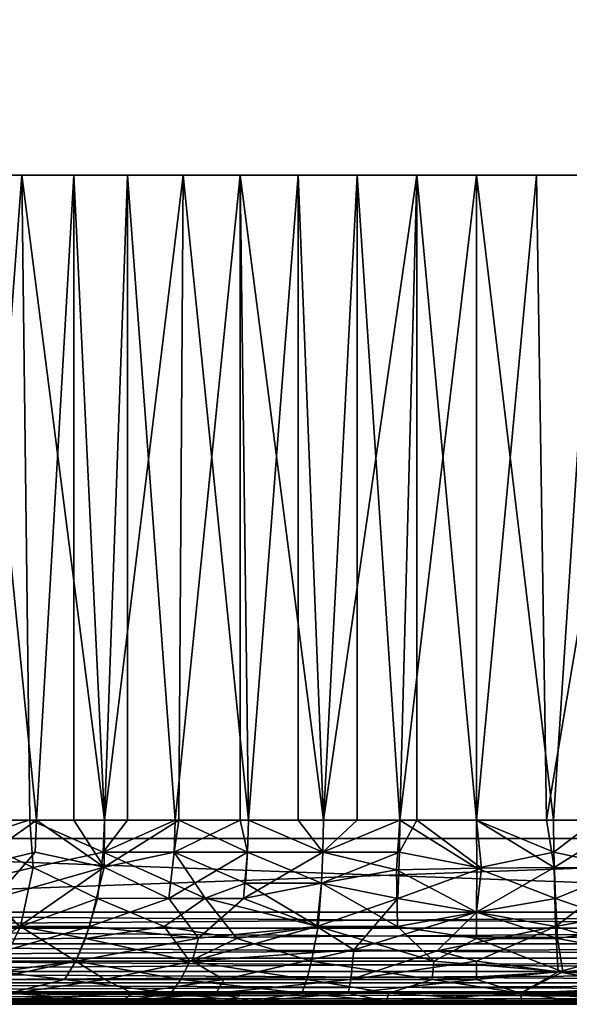
# Model space of a CAD drawing. Extents: x 0 to 448, y 0 to 1000.
# Drawn here: x 418 to 424, y 0 to 11 of the extents above; entities that cross this region are included whole.
import ezdxf

# ---------------------------------------------------------------- set-up
doc = ezdxf.new("R2010")
doc.units = 0
doc.header["$MEASUREMENT"] = 0

msp = doc.modelspace()

# ---------------------------------------------------------------- linework, layer by layer
for points in [[(410.865997, 984.799988, 360.56369), (432.865997, 984.799988, 360.56369), (410.865997, 1.800001, 360.56369)], [(410.865997, 1.800001, 360.56369), (432.865997, 984.799988, 360.56369), (432.865997, 1.800001, 360.56369)], [(432.865997, 984.799988, 333.56369), (410.865997, 984.799988, 333.56369), (432.865997, 1.800001, 333.56369)], [(432.865997, 1.800001, 333.56369), (410.865997, 984.799988, 333.56369), (410.865997, 1.800001, 333.56369)], [(410.865997, 984.799988, 332.06369), (432.865997, 984.799988, 332.06369), (410.865997, 1.800001, 332.06369)], [(410.865997, 1.800001, 332.06369), (432.865997, 984.799988, 332.06369), (432.865997, 1.800001, 332.06369)], [(432.865997, 984.799988, 362.06369), (410.865997, 984.799988, 362.06369), (432.865997, 1.800001, 362.06369)], [(432.865997, 1.800001, 362.06369), (410.865997, 984.799988, 362.06369), (410.865997, 1.800001, 362.06369)], [(417.38974, 1.799971, 339.527313), (417.929504, 9.000001, 339.163696), (416.878113, 9.000001, 339.927612)], [(418.01593, 2.003486, 339.105865), (417.929504, 9.000001, 339.163696), (417.38974, 1.799971, 339.527313)], [(418.492615, 9.000001, 355.288788), (418.088104, 2, 355.060486), (417.390503, 9.000001, 354.600098)], [(417.390503, 2, 354.600098), (417.390503, 9.000001, 354.600098), (418.088104, 2, 355.060486)], [(417.929504, 9.000001, 339.163696), (418.01593, 2.003486, 339.105865), (418.824188, 2, 338.670685)], [(417.929504, 9.000001, 339.163696), (418.824188, 2, 338.670685), (419.077087, 9.000001, 338.553497)], [(418.492615, 9.000001, 355.288788), (418.492615, 2, 355.288788), (418.088104, 2, 355.060486)], [(419.679901, 9.000001, 355.817413), (418.824188, 2, 355.456696), (418.492615, 9.000001, 355.288788)], [(418.824188, 2, 355.456696), (418.492615, 2, 355.288788), (418.492615, 9.000001, 355.288788)], [(419.679901, 9.000001, 355.817413), (419.633667, 1.999711, 355.802612), (418.824188, 2, 355.456696)], [(419.077087, 2, 338.553497), (419.077087, 9.000001, 338.553497), (418.824188, 2, 338.670685)], [(419.592804, 2, 338.342194), (420.298309, 9.000001, 338.109009), (419.077087, 9.000001, 338.553497)], [(419.592804, 2, 338.342194), (419.077087, 9.000001, 338.553497), (419.077087, 2, 338.553497)], [(420.298309, 2, 338.109009), (420.298309, 9.000001, 338.109009), (419.592804, 2, 338.342194)], [(419.633667, 1.999711, 355.802612), (419.679901, 9.000001, 355.817413), (420.387695, 2, 356.043488)], [(420.387695, 2, 356.043488), (419.679901, 9.000001, 355.817413), (420.929199, 9.000001, 356.175598)], [(420.298309, 2, 338.109009), (420.387695, 2, 338.083893), (420.298309, 9.000001, 338.109009)], [(420.298309, 9.000001, 338.109009), (420.387695, 2, 338.083893), (421.202698, 2, 337.897888)], [(420.298309, 9.000001, 338.109009), (421.202698, 2, 337.897888), (421.569489, 9.000001, 337.838806)], [(420.387695, 2, 356.043488), (420.929199, 9.000001, 356.175598), (420.929199, 2, 356.175598)], [(422.216187, 9.000001, 356.356506), (421.202698, 2, 356.229492), (420.929199, 9.000001, 356.175598)], [(420.929199, 2, 356.175598), (420.929199, 9.000001, 356.175598), (421.202698, 2, 356.229492)], [(422.216187, 9.000001, 356.356506), (422.031006, 2, 356.341705), (421.202698, 2, 356.229492)], [(421.202698, 2, 337.897888), (421.569489, 2, 337.838806), (421.569489, 9.000001, 337.838806)], [(421.569489, 9.000001, 337.838806), (421.569489, 2, 337.838806), (422.031006, 2, 337.785706)], [(421.569489, 9.000001, 337.838806), (422.031006, 2, 337.785706), (422.865997, 9.000001, 337.748199)], [(422.216187, 2, 356.356506), (422.031006, 2, 356.341705), (422.216187, 9.000001, 356.356506)], [(422.865997, 9.000001, 337.748199), (422.031006, 2, 337.785706), (422.865997, 2, 337.748199)], [(422.216187, 2, 356.356506), (422.216187, 9.000001, 356.356506), (422.865997, 2, 356.379211)], [(422.865997, 2, 356.379211), (422.216187, 9.000001, 356.356506), (423.515808, 9.000001, 356.356506)], [(423.700989, 2, 337.785706), (424.162506, 9.000001, 337.838806), (422.865997, 9.000001, 337.748199)], [(422.865997, 2, 356.379211), (423.515808, 9.000001, 356.356506), (423.624481, 2.000526, 356.352295)], [(422.865997, 9.000001, 337.748199), (422.865997, 2, 337.748199), (423.700989, 2, 337.785706)], [(424.802795, 9.000001, 356.175598), (423.624481, 2.000526, 356.352295), (423.515808, 9.000001, 356.356506)], [(424.802795, 9.000001, 356.175598), (424.529297, 2, 356.229492), (423.624481, 2.000526, 356.352295)], [(424.162506, 2, 337.838806), (424.162506, 9.000001, 337.838806), (423.700989, 2, 337.785706)], [(417.390503, 2, 354.600098), (418.088104, 2, 355.060486), (417.351837, 1.478243, 354.647949)], [(417.351837, 1.478243, 354.647949), (418.088104, 2, 355.060486), (418.07251, 1.652705, 355.0867)], [(418.049377, 1.484333, 339.002014), (418.01593, 2.003486, 339.105865), (417.38974, 1.799971, 339.527313)], [(418.049377, 1.484333, 339.002014), (418.811005, 1.652705, 338.643311), (418.01593, 2.003486, 339.105865)], [(418.01593, 2.003486, 339.105865), (418.811005, 1.652705, 338.643311), (418.824188, 2, 338.670685)], [(418.07251, 1.652705, 355.0867), (418.088104, 2, 355.060486), (418.820862, 1.489953, 355.518951)], [(418.820862, 1.489953, 355.518951), (418.088104, 2, 355.060486), (418.492615, 2, 355.288788)], [(418.820862, 1.489953, 355.518951), (418.492615, 2, 355.288788), (418.824188, 2, 355.456696)], [(419.582092, 1.652705, 338.31369), (419.592804, 2, 338.342194), (418.811005, 1.652705, 338.643311)], [(418.811005, 1.652705, 338.643311), (419.592804, 2, 338.342194), (419.077087, 2, 338.553497)], [(418.811005, 1.652705, 338.643311), (419.077087, 2, 338.553497), (418.824188, 2, 338.670685)], [(418.824188, 2, 355.456696), (419.633667, 1.999711, 355.802612), (418.820862, 1.489953, 355.518951)], [(418.820862, 1.489953, 355.518951), (419.633667, 1.999711, 355.802612), (419.582092, 1.652705, 355.813599)], [(420.298309, 2, 338.109009), (419.592804, 2, 338.342194), (419.582092, 1.652705, 338.31369)], [(420.3797, 1.652705, 338.054596), (420.298309, 2, 338.109009), (419.582092, 1.652705, 338.31369)], [(419.582092, 1.652705, 355.813599), (419.633667, 1.999711, 355.802612), (420.3797, 1.652705, 356.072815)], [(419.633667, 1.999711, 355.802612), (420.387695, 2, 356.043488), (420.3797, 1.652705, 356.072815)], [(420.387695, 2, 338.083893), (420.298309, 2, 338.109009), (420.3797, 1.652705, 338.054596)], [(420.3797, 1.652705, 338.054596), (421.197205, 1.652705, 337.868011), (420.387695, 2, 338.083893)], [(420.3797, 1.652705, 356.072815), (420.387695, 2, 356.043488), (421.197205, 1.652705, 356.259399)], [(421.197205, 1.652705, 356.259399), (420.387695, 2, 356.043488), (420.929199, 2, 356.175598)], [(421.197205, 1.652705, 337.868011), (421.202698, 2, 337.897888), (420.387695, 2, 338.083893)], [(421.197205, 1.652705, 356.259399), (420.929199, 2, 356.175598), (421.202698, 2, 356.229492)], [(421.202698, 2, 356.229492), (422.031006, 2, 356.341705), (421.197205, 1.652705, 356.259399)], [(421.197205, 1.652705, 356.259399), (422.031006, 2, 356.341705), (422.028198, 1.652705, 356.371887)], [(422.031006, 2, 337.785706), (421.569489, 2, 337.838806), (421.197205, 1.652705, 337.868011)], [(421.197205, 1.652705, 337.868011), (421.569489, 2, 337.838806), (421.202698, 2, 337.897888)], [(421.997406, 1.461328, 337.720612), (422.031006, 2, 337.785706), (421.197205, 1.652705, 337.868011)], [(422.868652, 1.47855, 337.686859), (422.031006, 2, 337.785706), (421.997406, 1.461328, 337.720612)], [(422.216187, 2, 356.356506), (422.919586, 1.479467, 356.440796), (422.028198, 1.652705, 356.371887)], [(422.216187, 2, 356.356506), (422.028198, 1.652705, 356.371887), (422.031006, 2, 356.341705)], [(422.868652, 1.47855, 337.686859), (422.865997, 2, 337.748199), (422.031006, 2, 337.785706)], [(422.865997, 2, 356.379211), (422.919586, 1.479467, 356.440796), (422.216187, 2, 356.356506)], [(423.707855, 1.484333, 356.41684), (422.865997, 2, 356.379211), (423.624481, 2.000526, 356.352295)], [(423.703796, 1.652705, 337.755402), (423.700989, 2, 337.785706), (422.865997, 2, 337.748199)], [(423.703796, 1.652705, 337.755402), (422.865997, 2, 337.748199), (422.868652, 1.47855, 337.686859)], [(423.707855, 1.484333, 356.41684), (422.919586, 1.479467, 356.440796), (422.865997, 2, 356.379211)], [(424.529297, 2, 356.229492), (423.707855, 1.484333, 356.41684), (423.624481, 2.000526, 356.352295)], [(424.162506, 2, 337.838806), (423.700989, 2, 337.785706), (423.703796, 1.652705, 337.755402)], [(424.523621, 1.474899, 337.832642), (424.162506, 2, 337.838806), (423.703796, 1.652705, 337.755402)], [(424.560089, 1.472526, 356.289032), (423.707855, 1.484333, 356.41684), (424.529297, 2, 356.229492)], [(432.865997, 1, 362.06369), (432.865997, 1.800001, 362.06369), (410.865997, 1, 362.06369)], [(410.865997, 1, 362.06369), (432.865997, 1.800001, 362.06369), (410.865997, 1.800001, 362.06369)], [(410.865997, 1, 332.06369), (410.865997, 1.800001, 332.06369), (432.865997, 1, 332.06369)], [(432.865997, 1, 332.06369), (410.865997, 1.800001, 332.06369), (432.865997, 1.800001, 332.06369)], [(418.049377, 1.484333, 339.002014), (417.38974, 1.799971, 339.527313), (417.319611, 1.315961, 339.429688)], [(417.351837, 1.478243, 354.647949), (418.07251, 1.652705, 355.0867), (417.639038, 1.152253, 355.002655)], [(418.07251, 1.652705, 355.0867), (418.820862, 1.489953, 355.518951), (417.639038, 1.152253, 355.002655)], [(418.049377, 1.484333, 339.002014), (418.749969, 1.149071, 338.50473), (418.811005, 1.652705, 338.643311)], [(418.749969, 1.149071, 338.50473), (419.918457, 1.152123, 338.027039), (418.811005, 1.652705, 338.643311)], [(418.811005, 1.652705, 338.643311), (419.918457, 1.152123, 338.027039), (419.582092, 1.652705, 338.31369)], [(418.820862, 1.489953, 355.518951), (419.582092, 1.652705, 355.813599), (419.523956, 1.149071, 355.95343)], [(419.582092, 1.652705, 355.813599), (420.3797, 1.652705, 356.072815), (419.523956, 1.149071, 355.95343)], [(419.523956, 1.149071, 355.95343), (420.3797, 1.652705, 356.072815), (420.334534, 1.149322, 356.217163)], [(420.3797, 1.652705, 338.054596), (419.582092, 1.652705, 338.31369), (420.355591, 1.315961, 337.96759)], [(420.355591, 1.315961, 337.96759), (419.582092, 1.652705, 338.31369), (419.918457, 1.152123, 338.027039)], [(420.3797, 1.652705, 356.072815), (421.197205, 1.652705, 356.259399), (420.334534, 1.149322, 356.217163)], [(420.334534, 1.149322, 356.217163), (421.197205, 1.652705, 356.259399), (421.181091, 1.315961, 356.348206)], [(420.355591, 1.315961, 337.96759), (421.181091, 1.315961, 337.779205), (420.3797, 1.652705, 338.054596)], [(420.3797, 1.652705, 338.054596), (421.181091, 1.315961, 337.779205), (421.197205, 1.652705, 337.868011)], [(421.197205, 1.652705, 356.259399), (422.028198, 1.652705, 356.371887), (421.181091, 1.315961, 356.348206)], [(421.181091, 1.315961, 356.348206), (422.028198, 1.652705, 356.371887), (422.009399, 1.148896, 356.522217)], [(421.997406, 1.461328, 337.720612), (421.197205, 1.652705, 337.868011), (421.181091, 1.315961, 337.779205)], [(422.009399, 1.148896, 356.522217), (422.028198, 1.652705, 356.371887), (422.919586, 1.479467, 356.440796)], [(422.868652, 1.47855, 337.686859), (423.722473, 1.149426, 337.605347), (423.703796, 1.652705, 337.755402)], [(424.523621, 1.474899, 337.832642), (423.703796, 1.652705, 337.755402), (423.722473, 1.149426, 337.605347)], [(418.049377, 1.484333, 339.002014), (417.319611, 1.315961, 339.429688), (417.912079, 0.845757, 338.755554)], [(417.639038, 1.152253, 355.002655), (418.820862, 1.489953, 355.518951), (417.8974, 0.845491, 355.36319)], [(417.8974, 0.845491, 355.36319), (418.820862, 1.489953, 355.518951), (418.661163, 0.845529, 355.775116)], [(417.912079, 0.845757, 338.755554), (418.749969, 1.149071, 338.50473), (418.049377, 1.484333, 339.002014)], [(418.820862, 1.489953, 355.518951), (419.523956, 1.149071, 355.95343), (418.661163, 0.845529, 355.775116)], [(421.997406, 1.461328, 337.720612), (421.181091, 1.315961, 337.779205), (422.007568, 0.845466, 337.42865)], [(421.997406, 1.461328, 337.720612), (422.865997, 1, 337.480194), (422.868652, 1.47855, 337.686859)], [(422.007568, 0.845466, 337.42865), (422.865997, 1, 337.480194), (421.997406, 1.461328, 337.720612)], [(422.865997, 1, 356.647095), (422.009399, 1.148896, 356.522217), (422.919586, 1.479467, 356.440796)], [(423.724609, 0.845868, 356.698334), (422.865997, 1, 356.647095), (423.707855, 1.484333, 356.41684)], [(423.707855, 1.484333, 356.41684), (422.865997, 1, 356.647095), (422.919586, 1.479467, 356.440796)], [(422.865997, 1, 337.480194), (423.722473, 1.149426, 337.605347), (422.868652, 1.47855, 337.686859)], [(424.560089, 1.472526, 356.289032), (423.724609, 0.845868, 356.698334), (423.707855, 1.484333, 356.41684)], [(424.523621, 1.474899, 337.832642), (423.722473, 1.149426, 337.605347), (424.601929, 0.845307, 337.547394)], [(424.577209, 1, 356.493103), (423.724609, 0.845868, 356.698334), (424.560089, 1.472526, 356.289032)], [(417.912079, 0.845757, 338.755554), (417.319611, 1.315961, 339.429688), (417.187439, 0.845549, 339.232788)], [(419.918457, 1.152123, 338.027039), (421.147461, 0.845269, 337.54422), (420.355591, 1.315961, 337.96759)], [(420.334534, 1.149322, 356.217163), (421.181091, 1.315961, 356.348206), (421.130554, 0.845799, 356.579681)], [(420.355591, 1.315961, 337.96759), (421.147461, 0.845269, 337.54422), (421.181091, 1.315961, 337.779205)], [(421.181091, 1.315961, 356.348206), (422.009399, 1.148896, 356.522217), (421.130554, 0.845799, 356.579681)], [(422.007568, 0.845466, 337.42865), (421.181091, 1.315961, 337.779205), (421.147461, 0.845269, 337.54422)], [(417.912079, 0.845757, 338.755554), (418.621094, 0.714425, 338.249115), (418.749969, 1.149071, 338.50473)], [(418.621094, 0.714425, 338.249115), (419.47522, 0.845378, 338.004211), (418.749969, 1.149071, 338.50473)], [(418.661163, 0.845529, 355.775116), (419.523956, 1.149071, 355.95343), (419.847931, 0.716731, 356.378235)], [(418.749969, 1.149071, 338.50473), (419.47522, 0.845378, 338.004211), (419.918457, 1.152123, 338.027039)], [(419.918457, 1.152123, 338.027039), (419.47522, 0.845378, 338.004211), (420.263306, 0.714425, 337.632812)], [(419.523956, 1.149071, 355.95343), (420.334534, 1.149322, 356.217163), (419.847931, 0.716731, 356.378235)], [(420.334534, 1.149322, 356.217163), (421.130554, 0.845799, 356.579681), (419.847931, 0.716731, 356.378235)], [(420.263306, 0.714425, 337.632812), (421.147461, 0.845269, 337.54422), (419.918457, 1.152123, 338.027039)], [(421.532043, 0.591168, 356.870056), (421.130554, 0.845799, 356.579681), (422.009399, 1.148896, 356.522217)], [(422.865997, 1, 356.647095), (421.532043, 0.591168, 356.870056), (422.009399, 1.148896, 356.522217)], [(422.865997, 1, 337.480194), (423.743011, 0.714425, 337.319611), (423.722473, 1.149426, 337.605347)], [(424.601929, 0.845307, 337.547394), (423.722473, 1.149426, 337.605347), (423.743011, 0.714425, 337.319611)], [(432.865997, 0.826353, 332.078888), (410.865997, 0.826353, 332.078888), (410.865997, 1, 332.06369)], [(432.865997, 0.826353, 332.078888), (410.865997, 1, 332.06369), (432.865997, 1, 332.06369)], [(410.865997, 0.826353, 362.048492), (432.865997, 0.826353, 362.048492), (432.865997, 1, 362.06369)], [(410.865997, 0.826353, 362.048492), (432.865997, 1, 362.06369), (410.865997, 1, 362.06369)], [(422.438049, 0.578875, 356.961761), (421.532043, 0.591168, 356.870056), (422.865997, 1, 356.647095)], [(422.007568, 0.845466, 337.42865), (422.865997, 0.714425, 337.280304), (422.865997, 1, 337.480194)], [(423.724609, 0.845868, 356.698334), (422.438049, 0.578875, 356.961761), (422.865997, 1, 356.647095)], [(422.865997, 0.714425, 337.280304), (423.743011, 0.714425, 337.319611), (422.865997, 1, 337.480194)], [(424.619141, 0.57708, 356.80658), (423.724609, 0.845868, 356.698334), (424.577209, 1, 356.493103)], [(432.865997, 0.657981, 332.123993), (410.865997, 0.657981, 332.123993), (410.865997, 0.826353, 332.078888)], [(432.865997, 0.657981, 332.123993), (410.865997, 0.826353, 332.078888), (432.865997, 0.826353, 332.078888)], [(410.865997, 0.657981, 362.003387), (432.865997, 0.657981, 362.003387), (432.865997, 0.826353, 362.048492)], [(410.865997, 0.657981, 362.003387), (432.865997, 0.826353, 362.048492), (410.865997, 0.826353, 362.048492)], [(417.912079, 0.845757, 338.755554), (417.187439, 0.845549, 339.232788), (417.67215, 0.352586, 338.32193)], [(417.8974, 0.845491, 355.36319), (418.661163, 0.845529, 355.775116), (417.346588, 0.469867, 355.447601)], [(417.346588, 0.469867, 355.447601), (418.661163, 0.845529, 355.775116), (418.514191, 0.467911, 356.100311)], [(417.67215, 0.352586, 338.32193), (418.514191, 0.467911, 338.027008), (417.912079, 0.845757, 338.755554)], [(417.912079, 0.845757, 338.755554), (418.514191, 0.467911, 338.027008), (418.621094, 0.714425, 338.249115)], [(418.661163, 0.845529, 355.775116), (419.847931, 0.716731, 356.378235), (418.514191, 0.467911, 356.100311)], [(418.621094, 0.714425, 338.249115), (419.751465, 0.469901, 337.521484), (419.47522, 0.845378, 338.004211)], [(420.263306, 0.714425, 337.632812), (419.47522, 0.845378, 338.004211), (419.751465, 0.469901, 337.521484)], [(421.532043, 0.591168, 356.870056), (419.777191, 0.46996, 356.614197), (421.130554, 0.845799, 356.579681)], [(419.777191, 0.46996, 356.614197), (419.847931, 0.716731, 356.378235), (421.130554, 0.845799, 356.579681)], [(420.263306, 0.714425, 337.632812), (421.075104, 0.467911, 337.194885), (421.147461, 0.845269, 337.54422)], [(422.402679, 0.46989, 337.036682), (421.147461, 0.845269, 337.54422), (421.075104, 0.467911, 337.194885)], [(422.007568, 0.845466, 337.42865), (421.147461, 0.845269, 337.54422), (422.402679, 0.46989, 337.036682)], [(422.007568, 0.845466, 337.42865), (422.402679, 0.46989, 337.036682), (422.865997, 0.714425, 337.280304)], [(423.724609, 0.845868, 356.698334), (422.865997, 0.467911, 357.093597), (422.438049, 0.578875, 356.961761)], [(423.752716, 0.352704, 357.193085), (422.865997, 0.467911, 357.093597), (423.724609, 0.845868, 356.698334)], [(424.619141, 0.57708, 356.80658), (423.752716, 0.352704, 357.193085), (423.724609, 0.845868, 356.698334)], [(424.601929, 0.845307, 337.547394), (423.743011, 0.714425, 337.319611), (425.086212, 0.469931, 337.274689)], [(432.865997, 0.500001, 332.197693), (410.865997, 0.500001, 332.197693), (410.865997, 0.657981, 332.123993)], [(432.865997, 0.500001, 332.197693), (410.865997, 0.657981, 332.123993), (432.865997, 0.657981, 332.123993)], [(410.865997, 0.500001, 361.929688), (432.865997, 0.500001, 361.929688), (432.865997, 0.657981, 362.003387)], [(410.865997, 0.500001, 361.929688), (432.865997, 0.657981, 362.003387), (410.865997, 0.657981, 362.003387)], [(418.514191, 0.467911, 356.100311), (419.847931, 0.716731, 356.378235), (419.777191, 0.46996, 356.614197)], [(418.514191, 0.467911, 338.027008), (419.751465, 0.469901, 337.521484), (418.621094, 0.714425, 338.249115)], [(419.751465, 0.469901, 337.521484), (421.075104, 0.467911, 337.194885), (420.263306, 0.714425, 337.632812)], [(422.402679, 0.46989, 337.036682), (423.802734, 0.352447, 336.938385), (422.865997, 0.714425, 337.280304)], [(422.865997, 0.714425, 337.280304), (423.802734, 0.352447, 336.938385), (423.743011, 0.714425, 337.319611)], [(425.086212, 0.469931, 337.274689), (423.743011, 0.714425, 337.319611), (423.802734, 0.352447, 336.938385)], [(421.532043, 0.591168, 356.870056), (420.121704, 0.267951, 357.007385), (419.777191, 0.46996, 356.614197)], [(421.500916, 0.269402, 357.296417), (420.121704, 0.267951, 357.007385), (421.532043, 0.591168, 356.870056)], [(422.438049, 0.578875, 356.961761), (421.500916, 0.269402, 357.296417), (421.532043, 0.591168, 356.870056)], [(422.865997, 0.467911, 357.093597), (421.500916, 0.269402, 357.296417), (422.438049, 0.578875, 356.961761)], [(424.686829, 0.178016, 357.376953), (423.752716, 0.352704, 357.193085), (424.619141, 0.57708, 356.80658)], [(432.865997, 0.357213, 332.297607), (410.865997, 0.357213, 332.297607), (410.865997, 0.500001, 332.197693)], [(432.865997, 0.357213, 332.297607), (410.865997, 0.500001, 332.197693), (432.865997, 0.500001, 332.197693)], [(410.865997, 0.357213, 361.829712), (432.865997, 0.357213, 361.829712), (432.865997, 0.500001, 361.929688)], [(410.865997, 0.357213, 361.829712), (432.865997, 0.500001, 361.929688), (410.865997, 0.500001, 361.929688)], [(417.346588, 0.469867, 355.447601), (418.514191, 0.467911, 356.100311), (417.575195, 0.267951, 355.919006)], [(417.575195, 0.267951, 355.919006), (418.514191, 0.467911, 356.100311), (418.827667, 0.269404, 356.564362)], [(417.67215, 0.352586, 338.32193), (418.390289, 0.267951, 337.769714), (418.514191, 0.467911, 338.027008)], [(418.390289, 0.267951, 337.769714), (419.656281, 0.269395, 337.251953), (418.514191, 0.467911, 338.027008)], [(418.514191, 0.467911, 356.100311), (419.777191, 0.46996, 356.614197), (418.827667, 0.269404, 356.564362)], [(418.514191, 0.467911, 338.027008), (419.656281, 0.269395, 337.251953), (419.751465, 0.469901, 337.521484)], [(420.121704, 0.267951, 357.007385), (418.827667, 0.269404, 356.564362), (419.777191, 0.46996, 356.614197)], [(419.656281, 0.269395, 337.251953), (421.024109, 0.267951, 336.91391), (419.751465, 0.469901, 337.521484)], [(419.751465, 0.469901, 337.521484), (421.024109, 0.267951, 336.91391), (421.075104, 0.467911, 337.194885)], [(422.382385, 0.269402, 336.751678), (421.075104, 0.467911, 337.194885), (421.024109, 0.267951, 336.91391)], [(422.402679, 0.46989, 337.036682), (421.075104, 0.467911, 337.194885), (422.382385, 0.269402, 336.751678)], [(422.865997, 0.267951, 357.379211), (421.500916, 0.269402, 357.296417), (422.865997, 0.467911, 357.093597)], [(422.382385, 0.269402, 336.751678), (423.802734, 0.352447, 336.938385), (422.402679, 0.46989, 337.036682)], [(423.752716, 0.352704, 357.193085), (422.865997, 0.267951, 357.379211), (422.865997, 0.467911, 357.093597)], [(425.086212, 0.469931, 337.274689), (423.802734, 0.352447, 336.938385), (425.1427, 0.269412, 336.994507)], [(432.865997, 0.233956, 332.420898), (410.865997, 0.233956, 332.420898), (410.865997, 0.357213, 332.297607)], [(432.865997, 0.233956, 332.420898), (410.865997, 0.357213, 332.297607), (432.865997, 0.357213, 332.297607)], [(410.865997, 0.233956, 361.706512), (432.865997, 0.233956, 361.706512), (432.865997, 0.357213, 361.829712)], [(410.865997, 0.233956, 361.706512), (432.865997, 0.357213, 361.829712), (410.865997, 0.357213, 361.829712)], [(417.67215, 0.352586, 338.32193), (417.793243, 0.12148, 337.71106), (418.390289, 0.267951, 337.769714)], [(422.382385, 0.269402, 336.751678), (423.342499, 0.120616, 336.453613), (423.802734, 0.352447, 336.938385)], [(423.752716, 0.352704, 357.193085), (423.342499, 0.120616, 357.673706), (422.865997, 0.267951, 357.379211)], [(424.686829, 0.178016, 357.376953), (423.342499, 0.120616, 357.673706), (423.752716, 0.352704, 357.193085)], [(424.764313, 0.120616, 336.603088), (423.802734, 0.352447, 336.938385), (423.342499, 0.120616, 336.453613)], [(425.1427, 0.269412, 336.994507), (423.802734, 0.352447, 336.938385), (424.764313, 0.120616, 336.603088)], [(432.865997, 0.133976, 332.56369), (410.865997, 0.133976, 332.56369), (410.865997, 0.233956, 332.420898)], [(432.865997, 0.133976, 332.56369), (410.865997, 0.233956, 332.420898), (432.865997, 0.233956, 332.420898)], [(410.865997, 0.133976, 361.56369), (432.865997, 0.133976, 361.56369), (432.865997, 0.233956, 361.706512)], [(410.865997, 0.133976, 361.56369), (432.865997, 0.233956, 361.706512), (410.865997, 0.233956, 361.706512)], [(417.575195, 0.267951, 355.919006), (418.827667, 0.269404, 356.564362), (417.854492, 0.121482, 356.449219)], [(417.793243, 0.12148, 337.71106), (419.544952, 0.121478, 336.955536), (418.390289, 0.267951, 337.769714)], [(419.130402, 0.120616, 357.017212), (417.854492, 0.121482, 356.449219), (418.827667, 0.269404, 356.564362)], [(418.390289, 0.267951, 337.769714), (419.544952, 0.121478, 336.955536), (419.656281, 0.269395, 337.251953)], [(420.121704, 0.267951, 357.007385), (419.130402, 0.120616, 357.017212), (418.827667, 0.269404, 356.564362)], [(420.037598, 0.120616, 357.312012), (419.130402, 0.120616, 357.017212), (420.121704, 0.267951, 357.007385)], [(419.544952, 0.121478, 336.955536), (420.967712, 0.120616, 336.603088), (419.656281, 0.269395, 337.251953)], [(419.656281, 0.269395, 337.251953), (420.967712, 0.120616, 336.603088), (421.024109, 0.267951, 336.91391)], [(421.471558, 0.121471, 357.611664), (420.037598, 0.120616, 357.312012), (421.500916, 0.269402, 357.296417)], [(421.500916, 0.269402, 357.296417), (420.037598, 0.120616, 357.312012), (420.121704, 0.267951, 357.007385)], [(421.912994, 0.120616, 336.475006), (421.024109, 0.267951, 336.91391), (420.967712, 0.120616, 336.603088)], [(422.382385, 0.269402, 336.751678), (421.024109, 0.267951, 336.91391), (421.912994, 0.120616, 336.475006)], [(422.865997, 0.267951, 357.379211), (421.471558, 0.121471, 357.611664), (421.500916, 0.269402, 357.296417)], [(423.342499, 0.120616, 357.673706), (421.471558, 0.121471, 357.611664), (422.865997, 0.267951, 357.379211)], [(421.912994, 0.120616, 336.475006), (423.342499, 0.120616, 336.453613), (422.382385, 0.269402, 336.751678)], [(432.865997, 0.060309, 332.72171), (410.865997, 0.060309, 332.72171), (410.865997, 0.133976, 332.56369)], [(432.865997, 0.060309, 332.72171), (410.865997, 0.133976, 332.56369), (432.865997, 0.133976, 332.56369)], [(410.865997, 0.060309, 361.405701), (432.865997, 0.060309, 361.405701), (432.865997, 0.133976, 361.56369)], [(410.865997, 0.060309, 361.405701), (432.865997, 0.133976, 361.56369), (410.865997, 0.133976, 361.56369)], [(419.130402, 0.120616, 357.017212), (417.306488, 0.030868, 356.549255), (417.854492, 0.121482, 356.449219)], [(419.012085, 0.030385, 357.332489), (417.306488, 0.030868, 356.549255), (419.130402, 0.120616, 357.017212)], [(417.60611, 0.030678, 337.428528), (419.012085, 0.030385, 336.794891), (417.793243, 0.12148, 337.71106)], [(417.793243, 0.12148, 337.71106), (419.012085, 0.030385, 336.794891), (419.544952, 0.121478, 336.955536)], [(420.361053, 0.030671, 336.375946), (419.544952, 0.121478, 336.955536), (419.012085, 0.030385, 336.794891)], [(420.427856, 0.030385, 357.746094), (419.012085, 0.030385, 357.332489), (420.037598, 0.120616, 357.312012)], [(420.037598, 0.120616, 357.312012), (419.012085, 0.030385, 357.332489), (419.130402, 0.120616, 357.017212)], [(419.544952, 0.121478, 336.955536), (420.361053, 0.030671, 336.375946), (420.967712, 0.120616, 336.603088)], [(421.471558, 0.121471, 357.611664), (420.427856, 0.030385, 357.746094), (420.037598, 0.120616, 357.312012)], [(421.882812, 0.030385, 336.139587), (420.967712, 0.120616, 336.603088), (420.361053, 0.030671, 336.375946)], [(421.882812, 0.030385, 357.987701), (420.427856, 0.030385, 357.746094), (421.471558, 0.121471, 357.611664)], [(421.912994, 0.120616, 336.475006), (420.967712, 0.120616, 336.603088), (421.882812, 0.030385, 336.139587)], [(423.342499, 0.120616, 357.673706), (421.882812, 0.030385, 357.987701), (421.471558, 0.121471, 357.611664)], [(423.943451, 0.03087, 358.005463), (421.882812, 0.030385, 357.987701), (423.342499, 0.120616, 357.673706)], [(421.882812, 0.030385, 336.139587), (423.357605, 0.030385, 336.117554), (421.912994, 0.120616, 336.475006)], [(421.912994, 0.120616, 336.475006), (423.357605, 0.030385, 336.117554), (423.342499, 0.120616, 336.453613)], [(424.686829, 0.178016, 357.376953), (423.943451, 0.03087, 358.005463), (423.342499, 0.120616, 357.673706)], [(424.764313, 0.120616, 336.603088), (423.342499, 0.120616, 336.453613), (424.824402, 0.030385, 336.271698)], [(424.824402, 0.030385, 336.271698), (423.342499, 0.120616, 336.453613), (423.357605, 0.030385, 336.117554)], [(432.865997, 0.015194, 332.890015), (410.865997, 0.015194, 332.890015), (410.865997, 0.060309, 332.72171)], [(432.865997, 0.015194, 332.890015), (410.865997, 0.060309, 332.72171), (432.865997, 0.060309, 332.72171)], [(410.865997, 0.015194, 361.237305), (432.865997, 0.015194, 361.237305), (432.865997, 0.060309, 361.405701)], [(410.865997, 0.015194, 361.237305), (432.865997, 0.060309, 361.405701), (410.865997, 0.060309, 361.405701)], [(432.865997, 0, 333.06369), (410.865997, 0, 333.06369), (410.865997, 0.015194, 332.890015)], [(432.865997, 0, 333.06369), (410.865997, 0.015194, 332.890015), (432.865997, 0.015194, 332.890015)], [(410.865997, 0, 361.06369), (432.865997, 0, 361.06369), (432.865997, 0.015194, 361.237305)], [(410.865997, 0, 361.06369), (432.865997, 0.015194, 361.237305), (410.865997, 0.015194, 361.237305)], [(432.865997, 0, 333.06369), (421.202637, 0, 335.81485), (410.865997, 0, 333.06369)], [(416.717987, 0, 356.629547), (419.966064, 0, 358.031433), (410.865997, 0, 361.06369)], [(410.865997, 0, 333.06369), (421.202637, 0, 335.81485), (417.834137, 0, 336.895935)], [(419.966064, 0, 358.031433), (422.358856, 0, 358.356384), (410.865997, 0, 361.06369)], [(410.865997, 0, 361.06369), (422.358856, 0, 358.356384), (432.865997, 0, 361.06369)], [(419.012085, 0.030385, 357.332489), (416.717987, 0, 356.629547), (417.306488, 0.030868, 356.549255)], [(419.966064, 0, 358.031433), (416.717987, 0, 356.629547), (419.012085, 0.030385, 357.332489)], [(417.60611, 0.030678, 337.428528), (417.834137, 0, 336.895935), (419.012085, 0.030385, 336.794891)], [(421.202637, 0, 335.81485), (419.012085, 0.030385, 336.794891), (417.834137, 0, 336.895935)], [(420.361053, 0.030671, 336.375946), (419.012085, 0.030385, 336.794891), (421.202637, 0, 335.81485)], [(420.427856, 0.030385, 357.746094), (419.966064, 0, 358.031433), (419.012085, 0.030385, 357.332489)], [(422.358856, 0, 358.356384), (419.966064, 0, 358.031433), (421.882812, 0.030385, 357.987701)], [(421.882812, 0.030385, 357.987701), (419.966064, 0, 358.031433), (420.427856, 0.030385, 357.746094)], [(421.882812, 0.030385, 336.139587), (420.361053, 0.030671, 336.375946), (421.202637, 0, 335.81485)], [(421.882812, 0.030385, 336.139587), (421.202637, 0, 335.81485), (423.357605, 0.030385, 336.117554)], [(421.202637, 0, 335.81485), (424.383423, 0, 335.861847), (423.357605, 0.030385, 336.117554)], [(432.865997, 0, 333.06369), (424.383423, 0, 335.861847), (421.202637, 0, 335.81485)], [(423.943451, 0.03087, 358.005463), (422.358856, 0, 358.356384), (421.882812, 0.030385, 357.987701)], [(425.012177, 0, 358.203491), (422.358856, 0, 358.356384), (423.943451, 0.03087, 358.005463)], [(432.865997, 0, 361.06369), (422.358856, 0, 358.356384), (425.012177, 0, 358.203491)], [(424.824402, 0.030385, 336.271698), (423.357605, 0.030385, 336.117554), (424.383423, 0, 335.861847)]]:
    msp.add_3dface(points)

doc.saveas('drawing.dxf')
